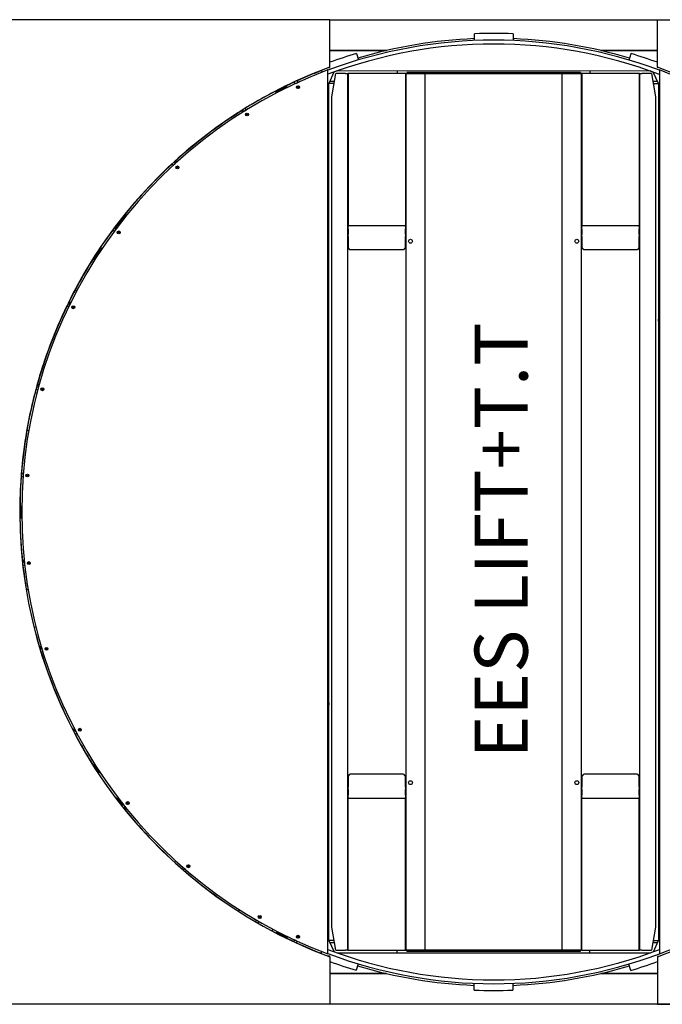
# Model space of a CAD drawing. Units: inches. Extents: x -6740414755 to 759062, y -770464 to 129074.
# Drawn here: x 309128 to 313365, y 94946 to 101435 of the extents above; entities that cross this region are included whole.
import ezdxf

# ---------------------------------------------------------------- set-up
doc = ezdxf.new("R2010")
doc.units = ezdxf.units.IN
doc.header["$LTSCALE"] = 50
doc.header["$MEASUREMENT"] = 0
for name, color, linetype in [('EES RP', 1, 'Continuous'), ('RPS PST 100', 1, 'Continuous'), ('Visible (ANSI)', 1, 'Continuous')]:
    doc.layers.add(name, color=color, linetype=linetype)
doc.styles.add('STYLE 1', font='romantic.ttf', dxfattribs={"height": 25})

# ---------------------------------------------------------------- blocks, each defined once
blk = doc.blocks.new('A$C0A0A0D62')
at = {"layer": 'Visible (ANSI)', "lineweight": -2}
for p, q in [((2603.5, 6743.2), (355.1, 6743.2)), ((2603.5, 6743.2), (4762.5, 6743.2)), ((2603.5, 6430.1), (2603.5, 6743.2)), ((4762.5, 6743.2), (7011.1, 6743.2)), ((4762.5, 6430.1), (4762.5, 6743.2)), ((3557.4, 6605.7), (3557.4, 6650.2)), ((3811.4, 6650), (3811.4, 6605.6)), ((2603.5, 6539.9), (2976.6, 6539.9)), ((2976.6, 6539.9), (2603.5, 6539.9)), ((2778.3, 6520.1), (2792.8, 6478.1)), ((4389.5, 6539.9), (4762.5, 6539.9)), ((4762.5, 6539.9), (4389.5, 6539.9)), ((4575.9, 6477.3), (4590.4, 6519.3)), ((2603.5, 6425.4), (2590.8, 6425.4)), ((2603.5, 6425.4), (2600.1, 6428.9)), ((4762.5, 6430.1), (4762.5, 6425.4)), ((4762.5, 6425.4), (4765.9, 6428.9)), ((2552.1, 6397), (2547.9, 6409.1)), ((2591.3, 585), (2591.3, 6412)), ((2630.1, 6397.5), (2596.2, 6322.7)), ((2616.7, 6235.4), (2642.1, 6387.8)), ((2706.7, 6387.8), (2642.1, 6387.8)), ((4714.8, 6405.1), (2650.6, 6404.9)), ((2706.7, 6387.8), (2722.6, 6387.8)), ((2722.6, 609.3), (2722.6, 6387.8)), ((2732.1, 6387.8), (2722.6, 6387.8)), ((3102.6, 6387.8), (2723.6, 6387.8)), ((2723.6, 6387.8), (2723.6, 6387.8)), ((3102.6, 6387.8), (2723.6, 6387.8)), ((2723.6, 6387.8), (2723.6, 5384.5)), ((3094.1, 6387.8), (2732.1, 6387.8)), ((3048, 6404.9), (3048, 6387.8)), ((3103.6, 6387.8), (3094.1, 6387.8)), ((3102.6, 6387.8), (3102.6, 6387.8)), ((3102.6, 6387.8), (3102.6, 5384.5)), ((3103.6, 6387.8), (3119.5, 6387.8)), ((3103.6, 6387.8), (3103.6, 609.3)), ((3110, 6394.2), (3110, 6389.6)), ((4257, 6394.2), (3110, 6394.2)), ((3110, 6387.9), (3110, 6389.6)), ((3110, 6387.9), (3257, 6387.9)), ((3110, 6387.8), (3110, 6387.9)), ((3232.1, 6387.8), (3119.5, 6387.8)), ((3232.1, 609.3), (3232.1, 6387.8)), ((3232.1, 6387.8), (4133.8, 6387.8)), ((3257, 6387.8), (3257, 6387.9)), ((4110, 6387.9), (4257, 6387.9)), ((4110, 6387.9), (4110, 6387.8)), ((4247.5, 6387.8), (4133.8, 6387.8)), ((4133.8, 6387.8), (4133.8, 609.3)), ((4247.5, 6387.8), (4263.4, 6387.8)), ((4257, 6394.2), (4257, 6389.6)), ((4257, 6389.6), (4257, 6387.9)), ((4257, 6387.9), (4257, 6387.8)), ((4263.4, 609.3), (4263.4, 6387.8)), ((4272.9, 6387.8), (4263.4, 6387.8)), ((4643.4, 6387.8), (4264.4, 6387.8)), ((4264.4, 6387.8), (4264.4, 6387.8)), ((4643.4, 6387.8), (4264.4, 6387.8)), ((4264.4, 6387.8), (4264.4, 5384.5)), ((4634.8, 6387.8), (4272.9, 6387.8)), ((4318, 6405.1), (4318, 6387.8)), ((4644.4, 6387.8), (4634.8, 6387.8)), ((4643.4, 6387.8), (4643.4, 6387.8)), ((4643.4, 6387.8), (4643.4, 5384.5)), ((4644.4, 6387.8), (4660.2, 6387.8)), ((4644.4, 6387.8), (4644.4, 609.3)), ((4724.9, 6387.8), (4660.2, 6387.8)), ((4724.9, 6387.8), (4750.3, 6235.4)), ((4769.3, 6322.7), (4735.3, 6397.8)), ((4775.7, 6412), (4775.7, 585)), ((2253.7, 6268.8), (2321.9, 6302.9)), ((2267.6, 6276.6), (2307.3, 6296.5)), ((2307.3, 6296.5), (2307.7, 6295.8)), ((2321.9, 6302.9), (2324.5, 6297.6)), ((2369, 6332.8), (2374.7, 6321.4)), ((2382.9, 6325.2), (2406.5, 6337)), ((2392.7, 6330.1), (2387.2, 6341.1)), ((2390.5, 6299.2), (2392.5, 6301.6)), ((2391.5, 6296.2), (2390.5, 6299.2)), ((2394.7, 6295.6), (2391.5, 6296.2)), ((2392.5, 6301.6), (2395.7, 6301)), ((2396.8, 6298), (2394.7, 6295.6)), ((2395.7, 6301), (2396.8, 6298)), ((2406.5, 6337), (2406.9, 6336.1)), ((2591.3, 6322.7), (2597.6, 6322.7)), ((2629.4, 6322.7), (2597.6, 6322.7)), ((2597.6, 6038.1), (2597.6, 6322.7)), ((2633.5, 6336.6), (2602.5, 6336.6)), ((2629.4, 6322.7), (2631.2, 6322.7)), ((4763, 6336.6), (4733.4, 6336.6)), ((4735.7, 6322.7), (4737.6, 6322.7)), ((4737.6, 6322.7), (4769.3, 6322.7)), ((4769.3, 6322.7), (4769.3, 6039)), ((4769.3, 6322.7), (4775.7, 6322.7)), ((2244, 6271.4), (2250.3, 6260.3)), ((2253.7, 6268.8), (2256.4, 6263.5)), ((2267.6, 6276.6), (2267.9, 6275.9)), ((2616.7, 761.7), (2616.7, 6235.4)), ((4750.3, 6235.4), (4750.3, 761.7)), ((2029.9, 6134.2), (2023.5, 6145.3)), ((2027.1, 6147.6), (2034.9, 6137.4)), ((2042.4, 6142), (2063.5, 6158.2)), ((2051.3, 6148.9), (2044.1, 6158.2)), ((2055, 6118.5), (2056.9, 6121.1)), ((2056.3, 6115.6), (2055, 6118.5)), ((2059.5, 6115.2), (2056.3, 6115.6)), ((2056.9, 6121.1), (2060.1, 6120.7)), ((2061.4, 6117.8), (2059.5, 6115.2)), ((2060.1, 6120.7), (2061.4, 6117.8)), ((2063.5, 6158.2), (2065.1, 6156.1)), ((2591.3, 6038.1), (2597.6, 6038.1)), ((2597.6, 6025.4), (2597.6, 6038.1)), ((4775.7, 6039), (4769.3, 6039)), ((4769.3, 6039), (4769.3, 6026.3)), ((2591.3, 6025.4), (2597.6, 6025.4)), ((2597.6, 4768.1), (2597.6, 6025.4)), ((4775.7, 6026.3), (4769.3, 6026.3)), ((4769.3, 6026.3), (4769.3, 4769)), ((1562.2, 5792.5), (1571.9, 5783.8)), ((1585.9, 5798.2), (1577, 5806.1)), ((1578.4, 5789.8), (1596.1, 5809.7)), ((1596.1, 5809.7), (1598.2, 5807.8)), ((1595.2, 5769.1), (1596.6, 5772)), ((1597, 5766.4), (1595.2, 5769.1)), ((1596.6, 5772), (1599.8, 5772.2)), ((1600.2, 5766.7), (1597, 5766.4)), ((1599.8, 5772.2), (1601.6, 5769.5)), ((1601.6, 5769.5), (1600.2, 5766.7)), ((1258.1, 5457.8), (1192.8, 5382)), ((1258.1, 5457.8), (1253.1, 5462)), ((1253.6, 5445.9), (1258.1, 5457.8)), ((1203.9, 5388.2), (1192.8, 5382)), ((1253.6, 5445.9), (1203.9, 5388.2)), ((1208.5, 5384.2), (1203.9, 5388.2)), ((1255.4, 5444.3), (1253.6, 5445.9)), ((1171.8, 5356.9), (1182.9, 5350.2)), ((1194, 5366.9), (1183.8, 5373)), ((1188.2, 5357.3), (1201.9, 5380.1)), ((1192.8, 5382), (1191.4, 5383.1)), ((1201.9, 5380.1), (1204.3, 5378.7)), ((1208.6, 5340), (1209.4, 5343.1)), ((1210.8, 5337.8), (1208.6, 5340)), ((1209.4, 5343.1), (1212.5, 5344)), ((1213.9, 5338.6), (1210.8, 5337.8)), ((1212.5, 5344), (1214.8, 5341.7)), ((1214.8, 5341.7), (1213.9, 5338.6)), ((3102.6, 5384.5), (2723.6, 5384.5)), ((2723.6, 5384.5), (2723.6, 5379.6)), ((2723.6, 5364.7), (2723.6, 5379.6)), ((2723.6, 5364.7), (2723.6, 5328.1)), ((2723.6, 5313.2), (2723.6, 5328.1)), ((3102.6, 5379.6), (3102.6, 5384.5)), ((3102.6, 5379.6), (3102.6, 5364.7)), ((3102.6, 5328.1), (3102.6, 5364.7)), ((3102.6, 5328.1), (3102.6, 5313.2)), ((4643.4, 5384.5), (4264.4, 5384.5)), ((4264.4, 5384.5), (4264.4, 5379.6)), ((4264.4, 5364.7), (4264.4, 5379.6)), ((4264.4, 5364.7), (4264.4, 5328.1)), ((4264.4, 5313.2), (4264.4, 5328.1)), ((4643.4, 5379.6), (4643.4, 5384.5)), ((4643.4, 5379.6), (4643.4, 5364.7)), ((4643.4, 5328.1), (4643.4, 5364.7)), ((4643.4, 5328.1), (4643.4, 5313.2)), ((2723.6, 5313.2), (2723.6, 5243.9)), ((3102.6, 5243.9), (3102.6, 5313.2)), ((4264.4, 5313.2), (4264.4, 5243.9)), ((4643.4, 5243.9), (4643.4, 5313.2)), ((1048.3, 5164.3), (1089.8, 5228.2)), ((1056.3, 5178), (1080.5, 5215.3)), ((1080.5, 5215.3), (1081.2, 5214.9)), ((1089.8, 5228.2), (1094.9, 5224.9)), ((1100.8, 5233.8), (1090.3, 5241.5)), ((2736.3, 5227.1), (2723.6, 5243.9)), ((3089.9, 5227.1), (2736.3, 5227.1)), ((3102.6, 5243.9), (3089.9, 5227.1)), ((4277.1, 5227.1), (4264.4, 5243.9)), ((4630.7, 5227.1), (4277.1, 5227.1)), ((4643.4, 5243.9), (4630.7, 5227.1)), ((1048.3, 5164.3), (1053.4, 5161)), ((1056.3, 5178), (1056.9, 5177.6)), ((889.4, 4870.1), (878.1, 4874.3)), ((885.5, 4859.6), (894.7, 4884.6)), ((894.7, 4884.6), (897.3, 4883.6)), ((869.3, 4856.2), (881.6, 4851.7)), ((908.7, 4846.4), (908.9, 4849.6)), ((911.3, 4844.6), (908.7, 4846.4)), ((908.9, 4849.6), (911.8, 4851)), ((914.2, 4846), (911.3, 4844.6)), ((911.8, 4851), (914.5, 4849.2)), ((914.5, 4849.2), (914.2, 4846)), ((2591.3, 4768.1), (2597.6, 4768.1)), ((2591.3, 4755.4), (2597.6, 4755.4)), ((2597.6, 4755.4), (2597.6, 4768.1)), ((2597.6, 3498.1), (2597.6, 4755.4)), ((4769.3, 4756.3), (4769.3, 4769)), ((4775.7, 4769), (4769.3, 4769)), ((4775.7, 4756.3), (4769.3, 4756.3)), ((4769.3, 4756.3), (4769.3, 3511.7)), ((659.3, 4284.3), (672.1, 4281.5)), ((665.5, 4307.9), (678.5, 4305.7)), ((682.7, 4325.3), (670.8, 4327.3)), ((680.8, 4314.2), (685.2, 4340.4)), ((685.2, 4340.4), (687.9, 4340)), ((705.7, 4308.8), (708.3, 4310.7)), ((706.1, 4305.6), (705.7, 4308.8)), ((709, 4304.3), (706.1, 4305.6)), ((708.3, 4310.7), (711.2, 4309.4)), ((711.6, 4306.2), (709, 4304.3)), ((711.2, 4309.4), (711.6, 4306.2)), ((618.3, 4033.3), (605.4, 4036.1)), ((567.5, 3731.2), (580.7, 3731.4)), ((581.2, 3751.4), (569.1, 3751.2)), ((581.4, 3740.2), (581.2, 3751.4)), ((606.9, 3739.5), (609, 3741.9)), ((607.8, 3736.5), (606.9, 3739.5)), ((610.9, 3735.8), (607.8, 3736.5)), ((609, 3741.9), (612.2, 3741.2)), ((613.1, 3738.1), (610.9, 3735.8)), ((612.2, 3741.2), (613.1, 3738.1)), ((565.6, 3476), (565.6, 3520.4)), ((565.6, 3520.4), (566.4, 3520.4)), ((566.4, 3460.1), (566.4, 3536.3)), ((566.4, 3536.3), (572.2, 3536.3)), ((4775.7, 3511.7), (4769.3, 3511.7)), ((4769.3, 3511.7), (4769.3, 3499)), ((565.6, 3476), (566.4, 3476)), ((566.4, 3460.1), (572.2, 3460.1)), ((2591.3, 3498.1), (2597.6, 3498.1)), ((2591.3, 3485.4), (2597.6, 3485.4)), ((2597.6, 3485.4), (2597.6, 3498.1)), ((2597.6, 2240.8), (2597.6, 3485.4)), ((4775.7, 3499), (4769.3, 3499)), ((4769.3, 3499), (4769.3, 2241.7)), ((585.2, 3183.8), (587.9, 3184.4)), ((590.7, 3157.8), (585.2, 3183.8)), ((588.4, 3168.7), (576.5, 3166.2)), ((578.7, 3146.3), (591.7, 3149)), ((615.9, 3161.9), (617.6, 3164.6)), ((617.4, 3159), (615.9, 3161.9)), ((620.6, 3158.9), (617.4, 3159)), ((617.6, 3164.6), (620.8, 3164.5)), ((622.3, 3161.6), (620.6, 3158.9)), ((620.8, 3164.5), (622.3, 3161.6)), ((601.1, 2986.3), (614, 2989)), ((665.8, 2740.3), (652.8, 2737.6)), ((704.1, 2597.6), (692.9, 2592.9)), ((698.2, 2611.8), (700.7, 2612.9)), ((708.4, 2587.3), (698.2, 2611.8)), ((732.4, 2596), (733.5, 2599)), ((734.4, 2593.5), (732.4, 2596)), ((733.5, 2599), (736.7, 2599.4)), ((736.7, 2599.4), (738.7, 2596.9)), ((738.7, 2596.9), (737.6, 2593.9)), ((698.8, 2573.7), (711, 2578.8)), ((737.6, 2593.9), (734.4, 2593.5)), ((2591.3, 2240.8), (2597.6, 2240.8)), ((2591.3, 2228.1), (2597.6, 2228.1)), ((2597.6, 2240.8), (2597.6, 2228.1)), ((2597.6, 970.8), (2597.6, 2228.1)), ((4775.7, 2241.7), (4769.3, 2241.7)), ((4769.3, 2241.7), (4769.3, 2229)), ((4775.7, 2229), (4769.3, 2229)), ((4769.3, 2229), (4769.3, 971.7)), ((924.2, 2058.1), (914.1, 2051.4)), ((915.8, 2070.9), (918.1, 2072.4)), ((930.4, 2048.7), (915.8, 2070.9)), ((923.5, 2033.6), (934.5, 2040.9)), ((952.3, 2061.7), (952.9, 2064.9)), ((954.8, 2059.6), (952.3, 2061.7)), ((952.9, 2064.9), (955.9, 2065.9)), ((957.8, 2060.7), (954.8, 2059.6)), ((955.9, 2065.9), (958.4, 2063.8)), ((958.4, 2063.8), (957.8, 2060.7)), ((1048.9, 1832.3), (1053.7, 1835.5)), ((1082.1, 1781.3), (1048.9, 1832.3)), ((1056.9, 1818.6), (1057.6, 1819)), ((1081.1, 1781.3), (1056.9, 1818.6)), ((1075.9, 1776.8), (1086.6, 1784.6)), ((1081.1, 1781.3), (1081.8, 1781.7)), ((2723.6, 1753.2), (2736.3, 1770)), ((2723.6, 1753.2), (2723.6, 1683.9)), ((3089.9, 1770), (2736.3, 1770)), ((3089.9, 1770), (3102.6, 1753.2)), ((3102.6, 1683.9), (3102.6, 1753.2)), ((4264.4, 1753.2), (4277.1, 1770)), ((4264.4, 1753.2), (4264.4, 1683.9)), ((4630.7, 1770), (4277.1, 1770)), ((4630.7, 1770), (4643.4, 1753.2)), ((4643.4, 1683.9), (4643.4, 1753.2)), ((2723.6, 1669), (2723.6, 1683.9)), ((2723.6, 1669), (2723.6, 1632.4)), ((2723.6, 1617.5), (2723.6, 1632.4)), ((3102.6, 1683.9), (3102.6, 1669)), ((3102.6, 1632.4), (3102.6, 1669)), ((3102.6, 1632.4), (3102.6, 1617.5)), ((4264.4, 1669), (4264.4, 1683.9)), ((4264.4, 1669), (4264.4, 1632.4)), ((4264.4, 1617.5), (4264.4, 1632.4)), ((4643.4, 1683.9), (4643.4, 1669)), ((4643.4, 1632.4), (4643.4, 1669)), ((4643.4, 1632.4), (4643.4, 1617.5)), ((1192.8, 1614.6), (1191.5, 1613.5)), ((1192.8, 1614.6), (1236.2, 1564.2)), ((1203.9, 1608.4), (1192.8, 1614.6)), ((1208.7, 1612.6), (1203.9, 1608.4)), ((1203.9, 1608.4), (1239.3, 1567.3)), ((1230.4, 1580), (1232.3, 1581.9)), ((1248.9, 1560.9), (1230.4, 1580)), ((1241.1, 1569), (1232.4, 1560.5)), ((1268, 1581), (1270.8, 1582.6)), ((1268, 1577.8), (1268, 1581)), ((1270.8, 1576.2), (1268, 1577.8)), ((1270.8, 1582.6), (1273.6, 1581)), ((1273.6, 1577.8), (1270.8, 1576.2)), ((1273.6, 1581), (1273.6, 1577.8)), ((2723.6, 1617.5), (2723.6, 1612.6)), ((2723.6, 1612.6), (3102.6, 1612.6)), ((2723.6, 609.3), (2723.6, 1612.6)), ((3102.6, 1612.6), (3102.6, 1617.5)), ((3102.6, 609.3), (3102.6, 1612.6)), ((4264.4, 1617.5), (4264.4, 1612.6)), ((4264.4, 1612.6), (4643.4, 1612.6)), ((4264.4, 609.3), (4264.4, 1612.6)), ((4643.4, 1612.6), (4643.4, 1617.5)), ((4643.4, 609.3), (4643.4, 1612.6)), ((1244.9, 1544.8), (1254.4, 1554)), ((1249.3, 1549.1), (1258.1, 1538.8)), ((1252.4, 1552.1), (1253.6, 1550.7)), ((1258.1, 1538.8), (1253.1, 1534.6)), ((1255.7, 1552.5), (1253.6, 1550.7)), ((1253.6, 1550.7), (1258.1, 1538.8)), ((1631, 1156.4), (1632.5, 1158.7)), ((1652.7, 1141.1), (1631, 1156.4)), ((1643.6, 1147.6), (1636.6, 1137.7)), ((1651.8, 1124.6), (1659.4, 1135.4)), ((1667.7, 1164.4), (1670.2, 1166.5)), ((1668.4, 1161.2), (1667.7, 1164.4)), ((1671.4, 1160.2), (1668.4, 1161.2)), ((1670.2, 1166.5), (1673.2, 1165.5)), ((1673.8, 1162.3), (1671.4, 1160.2)), ((1673.2, 1165.5), (1673.8, 1162.3)), ((2591.3, 970.8), (2597.6, 970.8)), ((2591.3, 958.1), (2597.6, 958.1)), ((2597.6, 958.1), (2597.6, 970.8)), ((2597.6, 674.4), (2597.6, 958.1)), ((4775.7, 971.7), (4769.3, 971.7)), ((4769.3, 971.7), (4769.3, 959)), ((4775.7, 959), (4769.3, 959)), ((4769.3, 959), (4769.3, 674.4)), ((2001.7, 865.2), (2008.3, 876.5)), ((2103.5, 814.9), (2104.6, 817.4)), ((2127.7, 803.9), (2103.5, 814.9)), ((2117.5, 808.5), (2112.5, 797.6)), ((2130, 787.5), (2135.4, 799.5)), ((2138.1, 829.6), (2140.1, 832.1)), ((2139.3, 826.6), (2138.1, 829.6)), ((2142.5, 826.1), (2139.3, 826.6)), ((2140.1, 832.1), (2143.3, 831.6)), ((2144.5, 828.6), (2142.5, 826.1)), ((2143.3, 831.6), (2144.5, 828.6)), ((2227.7, 748.6), (2221.1, 737.3)), ((2254.2, 728.5), (2256.7, 733.4)), ((2322.4, 694.4), (2254.2, 728.5)), ((2268.1, 720.7), (2268.4, 721.4)), ((2307.8, 700.8), (2268.1, 720.7)), ((2642.1, 609.3), (2616.7, 761.7)), ((4750.3, 761.7), (4724.9, 609.3)), ((2307.8, 700.8), (2308.2, 701.5)), ((2322.4, 694.4), (2324.8, 699.3)), ((2356.2, 683.3), (2356.6, 684.2)), ((2380.5, 673), (2356.2, 683.3)), ((2370.4, 677.3), (2365.4, 665.6)), ((2383.6, 657.2), (2388.7, 669.2)), ((2390.5, 698.4), (2392.1, 701.2)), ((2392.1, 695.7), (2390.5, 698.4)), ((2392.1, 701.2), (2395.3, 701.2)), ((2395.3, 695.7), (2392.1, 695.7)), ((2395.3, 701.2), (2396.9, 698.4)), ((2396.9, 698.4), (2395.3, 695.7)), ((2597.6, 674.4), (2591.3, 674.4)), ((2629.4, 674.4), (2597.6, 674.4)), ((2597.7, 674.4), (2631.7, 599.3)), ((2604.2, 660), (2633.6, 660)), ((2631.2, 674.4), (2629.4, 674.4)), ((4733.3, 660), (4764.3, 660)), ((4737.6, 674.4), (4735.7, 674.4)), ((4736.9, 599.5), (4770.7, 674.4)), ((4737.6, 674.4), (4769.3, 674.4)), ((4775.7, 674.4), (4769.3, 674.4)), ((2546, 588.4), (2550.3, 600.7)), ((2642.1, 609.3), (2706.7, 609.3)), ((2652.2, 592), (4716.4, 592.2)), ((2722.6, 609.3), (2706.7, 609.3)), ((2722.6, 609.3), (2732.1, 609.3)), ((2723.6, 609.3), (3102.6, 609.3)), ((2723.6, 609.3), (3102.6, 609.3)), ((2723.6, 609.3), (2723.6, 609.3)), ((2732.1, 609.3), (3094.1, 609.3)), ((3048, 592), (3048, 609.3)), ((3094.1, 609.3), (3103.6, 609.3)), ((3102.6, 609.3), (3102.6, 609.3)), ((3119.5, 609.3), (3103.6, 609.3)), ((3110, 609.2), (3110, 609.3)), ((3257, 609.2), (3110, 609.2)), ((3110, 607.6), (3110, 609.2)), ((3110, 603), (3110, 607.6)), ((3110, 603), (4257, 603)), ((3119.5, 609.3), (3232.1, 609.3)), ((4133.8, 609.3), (3232.1, 609.3)), ((3257, 609.2), (3257, 609.3)), ((4110, 609.3), (4110, 609.2)), ((4257, 609.2), (4110, 609.2)), ((4133.8, 609.3), (4247.5, 609.3)), ((4263.4, 609.3), (4247.5, 609.3)), ((4257, 609.3), (4257, 609.2)), ((4257, 609.2), (4257, 607.6)), ((4257, 603), (4257, 607.6)), ((4263.4, 609.3), (4272.9, 609.3)), ((4264.4, 609.3), (4643.4, 609.3)), ((4264.4, 609.3), (4643.4, 609.3)), ((4264.4, 609.3), (4264.4, 609.3)), ((4272.9, 609.3), (4634.8, 609.3)), ((4318, 592.1), (4318, 609.3)), ((4634.8, 609.3), (4644.4, 609.3)), ((4643.4, 609.3), (4643.4, 609.3)), ((4660.2, 609.3), (4644.4, 609.3)), ((4660.2, 609.3), (4724.9, 609.3)), ((2603.5, 571.3), (2590.8, 571.3)), ((2600.1, 567.9), (2603.5, 571.3)), ((2603.5, 571.3), (2600.1, 567.9)), ((2603.5, 566.6), (2603.5, 571.3)), ((2603.5, 566.6), (2603.5, 253.5)), ((2791.1, 519.8), (2776.6, 477.8)), ((4762.5, 571.3), (4765.9, 567.9)), ((4762.5, 571.3), (4775.2, 571.3)), ((4762.5, 566.6), (4762.5, 253.5)), ((2976.6, 456.7), (2603.5, 456.7)), ((2603.5, 456.7), (2976.6, 456.7)), ((4762.5, 456.7), (4389.5, 456.7)), ((4389.5, 456.7), (4762.5, 456.7)), ((4588.7, 476.9), (4574.2, 519)), ((3555.5, 347), (3555.6, 391.5)), ((3809.6, 391.4), (3809.5, 346.9)), ((2603.5, 253.5), (355.1, 253.5)), ((2438.4, 253.5), (2438.4, 253.4)), ((4927.6, 253.4), (2438.4, 253.4)), ((4762.5, 253.5), (7011.1, 253.5))]:
    blk.add_line(p, q, dxfattribs=at)
for centre, radius in [((2393.7, 6298.6), 9.68), ((2393.6, 6298.6), 9.14), ((2058.2, 6118.2), 9.68), ((2058.2, 6118.2), 9.14), ((1598.4, 5769.3), 9.68), ((1598.4, 5769.3), 9.14), ((1211.7, 5340.9), 9.68), ((1211.7, 5340.9), 9.14), ((3135.4, 5282.9), 12.7), ((4231.6, 5282.9), 12.7), ((911.6, 4847.8), 9.68), ((911.6, 4847.8), 9.14), ((708.6, 4307.5), 9.68), ((708.6, 4307.5), 9.14), ((610, 3738.8), 9.68), ((610, 3738.8), 9.14), ((619.1, 3161.7), 9.68), ((619.1, 3161.7), 9.14), ((735.6, 2596.4), 9.68), ((735.6, 2596.4), 9.14), ((955.4, 2062.8), 9.68), ((955.4, 2062.8), 9.14), ((3135.4, 1714.2), 12.7), ((4231.6, 1714.2), 12.7), ((1270.8, 1579.4), 9.68), ((1270.8, 1579.4), 9.14), ((1670.8, 1163.3), 9.68), ((1670.8, 1163.3), 9.14), ((2141.3, 829.1), 9.68), ((2141.3, 829.1), 9.14), ((2393.7, 698.4), 9.68), ((2393.7, 698.4), 9.14)]:
    blk.add_circle(centre, radius, dxfattribs=at)
for centre, radius, start, end in [((3683, 3498.3), 3154.4, 87.66677, 92.28167), ((3683, 3498.3), 3109.9, 69.42983, 110.55124), ((3683, 3498.3), 3084.5, 69.25266, 110.72823), ((3683, 3498.2), 3122.6, 92.30514, 106.64292), ((3683, 3498.2), 3122.6, 73.30552, 87.6433), ((3683, 3498.3), 3154.4, 106.66677, 110.01246), ((3683, 3498.3), 3154.4, 69.98754, 73.28167), ((3683, 3498.4), 3124.2, 110.21406, 180), ((3683, 3498.4), 3124.2, 0, 69.78594), ((3683.5, 3498.5), 3111.5, 110.54974, 249.45026), ((3683, 3498.3), 3122.6, 111.30514, 114.50334), ((3683, 3498.2), 3084.5, 109.5514, 109.96042), ((3683, 3498.2), 3084.5, 70.05209, 70.46097), ((3683.5, 3498.5), 3111.5, 290.54974, 69.45026), ((3683, 3498.3), 3124.2, 115.72271, 121.63893), ((3683, 3498.3), 3122.6, 114.87051, 117.42384), ((3683, 3498.3), 3124.2, 122.00748, 132.38194), ((3683, 3498.3), 3122.6, 122.08569, 132.37898), ((3683, 3498.3), 3124.2, 132.7505, 143.12528), ((3683, 3498.3), 3122.6, 132.74773, 141.05753), ((3683, 3498.3), 3124.2, 143.49384, 153.86891), ((3683, 3498.3), 3122.6, 146.08675, 153.86595), ((3683, 3498.3), 3124.2, 154.23747, 164.6128), ((3683, 3498.3), 3122.6, 154.2347, 164.60984), ((3683, 3498.3), 3124.2, 164.98136, 175.35689), ((3683, 3498.3), 3122.6, 164.97859, 165.42749), ((3683, 3498.3), 3122.6, 170.08934, 175.35394), ((3683, 3498.3), 3124.2, 175.72545, 179.99884), ((3683, 3498.3), 3122.6, 175.72268, 186.09818), ((3683, 3498.4), 3124.2, 180, 249.78594), ((3683, 3498.4), 3124.2, 290.21406, 0), ((3683, 3498.3), 3122.6, 186.46693, 189.43116), ((3683, 3498.3), 3122.6, 194.09301, 196.84252), ((3683, 3498.3), 3122.6, 197.21126, 207.58688), ((3683, 3498.3), 3122.6, 207.95562, 213.43527), ((3683, 3498.3), 3122.6, 218.94247, 229.07541), ((3683, 3498.3), 3122.6, 229.44415, 237.43911), ((3683, 3498.3), 3122.6, 242.10095, 245.05463), ((3683, 3498.3), 3122.6, 245.42181, 248.6571), ((3684, 3498.8), 3084.5, 249.25266, 290.72823), ((3684, 3498.8), 3109.9, 249.42983, 290.55124), ((3684, 3498.8), 3154.4, 249.96894, 253.28167), ((3684, 3498.8), 3154.4, 286.66677, 289.99386), ((3683, 3498.4), 3122.6, 253.31933, 267.66096), ((3683, 3498.4), 3122.6, 272.32281, 286.66252), ((3684, 3498.8), 3154.4, 267.66677, 272.28167)]:
    blk.add_arc(centre, radius, start, end, dxfattribs=at)
blk.add_open_spline([(2327.1, 6312.9), (2327.1, 6312.9), (2327.1, 6312.9), (2327.1, 6313)], degree=3, dxfattribs=at)
at = {"layer": 'EES RP', "color": 3, "style": 'STYLE 1'}
blk.add_text('EES LIFT+T.T', height=350, rotation=90, dxfattribs=at).set_placement((3907.9, 1875.1))

msp = doc.modelspace()

# ---------------------------------------------------------------- block references
at = {"layer": 'RPS PST 100'}
msp.add_blockref('A$C0A0A0D62', (308569.47, 94692.27), dxfattribs=at)

doc.saveas('drawing.dxf')
